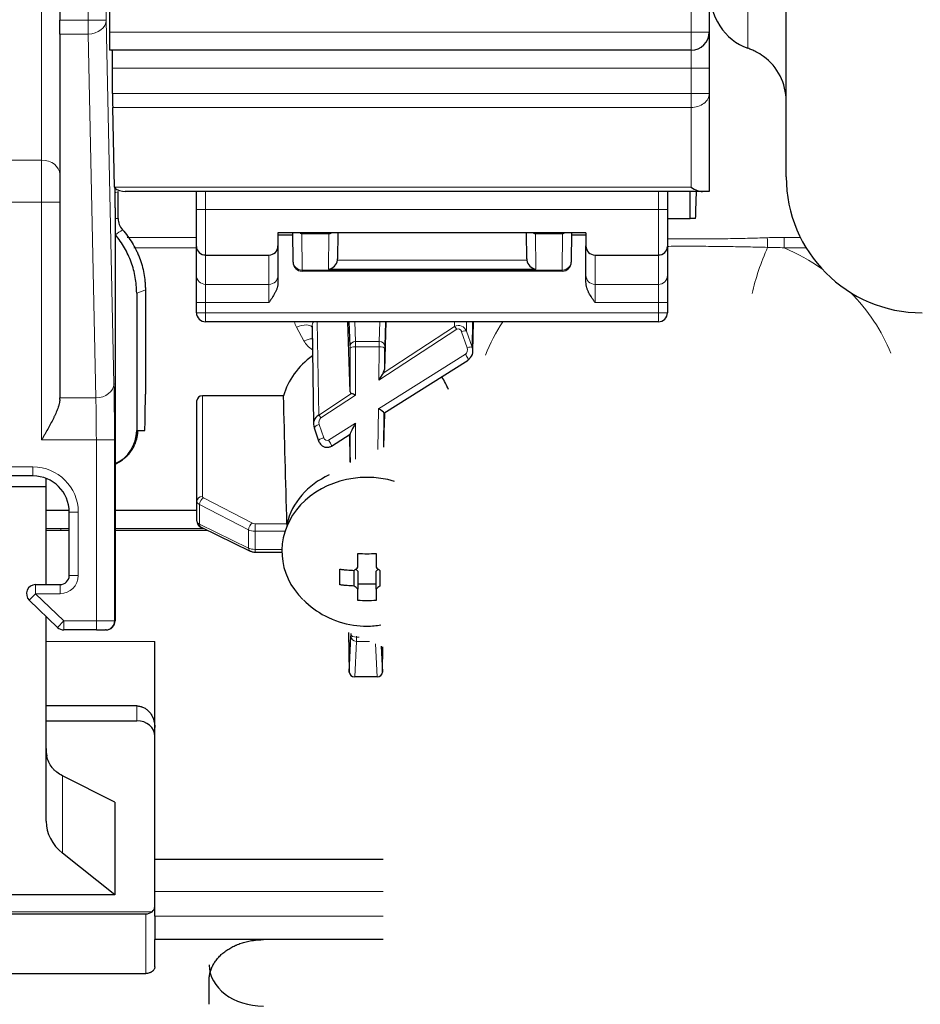
# Model space of a CAD drawing. Units: millimetres. Extents: x 0 to 4075, y 0 to 2906.
# Drawn here: x 715 to 765, y 2194 to 2249 of the extents above; entities that cross this region are included whole.
import ezdxf

# ---------------------------------------------------------------- set-up
doc = ezdxf.new("R2010")
doc.units = ezdxf.units.MM
doc.layers.add('1', color=7, linetype='Continuous', true_color=0xffffff)

msp = doc.modelspace()

# ---------------------------------------------------------------- linework, layer by layer
at = {"layer": '1', "color": 3, "linetype": 'Continuous', "lineweight": 13}
for p, q in [((718.902, 2248.565), (718.902, 2261.372)), ((719.902, 2261.303), (719.902, 2248.565)), ((752.183, 2247.902), (752.183, 2259.67)), ((755.308, 2247.006), (755.308, 2252.231)), ((716.335, 2240.824), (716.335, 2249.163)), ((717.335, 2248.565), (718.902, 2248.565)), ((718.902, 2247.792), (718.902, 2248.565)), ((719.902, 2248.565), (718.902, 2248.565)), ((719.902, 2248.565), (720.33, 2228.48)), ((718.902, 2247.792), (717.335, 2247.792)), ((719.331, 2227.706), (718.902, 2247.792)), ((720.077, 2247.902), (752.183, 2247.902)), ((752.183, 2247.902), (752.183, 2246.902)), ((753.183, 2247.902), (752.183, 2247.902)), ((752.183, 2246.902), (752.183, 2245.902)), ((752.183, 2245.902), (720.252, 2245.902)), ((752.183, 2244.508), (752.183, 2245.902)), ((752.183, 2245.902), (753.183, 2245.902)), ((720.252, 2244.508), (752.183, 2244.508)), ((752.183, 2244.508), (752.183, 2243.735)), ((752.183, 2244.508), (753.183, 2244.508)), ((752.183, 2243.735), (720.258, 2243.735)), ((752.183, 2239.329), (752.183, 2243.735)), ((706.683, 2240.824), (716.335, 2240.824)), ((716.335, 2238.507), (716.335, 2240.824)), ((720.352, 2239.329), (752.183, 2239.329)), ((720.563, 2239.106), (720.398, 2239.024)), ((725.383, 2239.102), (725.383, 2238.102)), ((750.383, 2239.102), (750.383, 2238.102)), ((716.335, 2238.507), (706.683, 2238.507)), ((716.335, 2225.385), (716.335, 2238.507)), ((716.335, 2238.507), (717.335, 2238.507)), ((725.383, 2238.102), (724.883, 2238.102)), ((725.383, 2238.102), (725.383, 2235.591)), ((750.383, 2238.102), (725.383, 2238.102)), ((750.383, 2235.591), (750.383, 2238.102)), ((750.383, 2238.102), (750.883, 2238.102)), ((720.391, 2237.602), (720.563, 2237.602)), ((730.698, 2236.761), (730.715, 2234.758)), ((732.192, 2236.761), (730.698, 2236.761)), ((732.175, 2234.814), (732.192, 2236.761)), ((745.092, 2236.761), (743.598, 2236.761)), ((743.598, 2236.761), (743.615, 2234.814)), ((745.074, 2234.758), (745.092, 2236.761)), ((721.064, 2236.564), (724.883, 2236.564)), ((757.326, 2235.984), (757.326, 2236.564)), ((757.326, 2236.564), (758.217, 2236.564)), ((724.883, 2235.984), (721.429, 2235.984)), ((725.383, 2235.591), (725.383, 2233.97)), ((728.883, 2233.97), (728.883, 2235.591)), ((746.883, 2235.591), (746.883, 2233.97)), ((750.383, 2233.97), (750.383, 2235.591)), ((758.538, 2235.984), (757.326, 2235.984)), ((732.667, 2235.303), (743.122, 2235.303)), ((730.715, 2234.758), (730.716, 2234.702)), ((730.715, 2234.758), (745.074, 2234.758)), ((743.615, 2234.814), (732.175, 2234.814)), ((745.074, 2234.702), (745.074, 2234.758)), ((725.383, 2233.97), (725.383, 2232.973)), ((725.383, 2233.97), (728.883, 2233.97)), ((728.883, 2232.973), (728.883, 2233.97)), ((746.883, 2233.97), (746.883, 2232.973)), ((746.883, 2233.97), (750.383, 2233.97)), ((750.383, 2232.973), (750.383, 2233.97)), ((725.383, 2232.973), (724.883, 2232.973)), ((725.383, 2232.973), (725.383, 2232.402)), ((728.883, 2232.973), (725.383, 2232.973)), ((750.383, 2232.973), (746.883, 2232.973)), ((750.383, 2232.402), (750.383, 2232.973)), ((750.383, 2232.973), (750.883, 2232.973)), ((725.383, 2232.402), (724.883, 2232.402)), ((725.383, 2231.902), (725.383, 2232.402)), ((725.383, 2232.402), (750.383, 2232.402)), ((750.883, 2232.402), (750.383, 2232.402)), ((750.383, 2232.402), (750.383, 2231.902)), ((731.554, 2231.902), (731.629, 2226.755)), ((733.628, 2231.902), (733.666, 2230.824)), ((734.973, 2230.824), (735.011, 2231.902)), ((739.127, 2231.645), (739.123, 2231.902)), ((739.785, 2231.902), (739.793, 2231.389)), ((740.096, 2230.504), (740.117, 2231.902)), ((730.815, 2230.851), (730.406, 2231.608)), ((739.254, 2231.49), (734.947, 2228.681)), ((735.18, 2229.071), (739.127, 2231.645)), ((739.824, 2230.472), (739.521, 2231.357)), ((739.793, 2231.389), (740.096, 2230.504)), ((733.666, 2230.824), (734.973, 2230.824)), ((733.367, 2228.029), (733.367, 2230.445)), ((734.971, 2230.521), (733.667, 2230.521)), ((733.667, 2230.521), (733.667, 2227.846)), ((734.927, 2227.102), (739.726, 2230.114)), ((734.947, 2228.681), (734.971, 2230.521)), ((731.629, 2226.755), (733.44, 2227.936)), ((717.335, 2227.706), (719.331, 2227.706)), ((725.208, 2227.813), (725.208, 2222.251)), ((733.667, 2227.846), (731.756, 2226.6)), ((734.898, 2224.861), (734.927, 2227.102)), ((732.175, 2225.376), (733.667, 2226.312)), ((733.667, 2226.312), (733.667, 2224.312)), ((721.583, 2225.902), (721.661, 2225.902)), ((731.662, 2226.231), (731.91, 2225.505)), ((719.356, 2225.385), (716.335, 2225.385)), ((719.356, 2215.392), (719.356, 2225.385)), ((720.356, 2225.385), (719.356, 2225.385)), ((720.356, 2225.385), (720.356, 2215.392)), ((712.258, 2223.892), (715.858, 2223.892)), ((715.858, 2223.892), (715.858, 2223.392)), ((725.267, 2222.178), (727.974, 2220.783)), ((717.858, 2221.392), (718.358, 2221.392)), ((718.358, 2217.892), (718.358, 2221.392)), ((725.055, 2221.815), (725.055, 2220.721)), ((727.762, 2220.42), (725.055, 2221.815)), ((717.405, 2220.375), (716.583, 2220.375)), ((717.405, 2220.48), (717.405, 2220.375)), ((717.859, 2220.375), (717.405, 2220.375)), ((725.512, 2220.375), (720.391, 2220.375)), ((725.055, 2220.721), (727.762, 2219.409)), ((727.762, 2219.409), (727.762, 2220.42)), ((728.115, 2220.753), (729.878, 2220.753)), ((728.115, 2220.346), (728.115, 2220.753)), ((729.772, 2220.346), (728.115, 2220.346)), ((728.115, 2220.346), (728.115, 2219.336)), ((728.115, 2219.186), (728.115, 2219.336)), ((728.115, 2219.336), (729.597, 2219.336)), ((718.358, 2217.892), (717.858, 2217.892)), ((716, 2217.392), (716, 2216.892)), ((717.358, 2217.392), (717.358, 2216.892)), ((715.653, 2216.532), (716, 2216.892)), ((717.358, 2216.892), (716, 2216.892)), ((716, 2216.892), (717.56, 2215.392)), ((717.213, 2215.032), (717.56, 2215.392)), ((717.56, 2214.892), (717.56, 2215.392)), ((717.56, 2215.392), (719.356, 2215.392)), ((719.356, 2214.892), (719.356, 2215.392)), ((720.356, 2215.392), (719.356, 2215.392)), ((720.356, 2215.392), (720.391, 2215.392)), ((733.713, 2214.551), (733.713, 2214.489)), ((733.713, 2214.489), (733.866, 2214.489)), ((716.583, 2214.242), (722.583, 2214.242)), ((733.712, 2214.256), (733.618, 2212.296)), ((734.441, 2214.256), (733.712, 2214.256)), ((734.851, 2212.296), (734.764, 2214.125)), ((721.583, 2209.877), (721.583, 2210.694)), ((717.49, 2206.836), (717.49, 2202.563)), ((722.583, 2200.455), (735.196, 2200.455)), ((709.584, 2199.321), (722.423, 2199.321)), ((722.083, 2195.919), (722.083, 2199.215)), ((735.196, 2199.089), (722.583, 2199.089))]:
    msp.add_line(p, q, dxfattribs=at)
at = {"layer": '1', "color": 3, "linetype": 'Continuous', "lineweight": 25}
for p, q in [((720.077, 2259.67), (720.077, 2247.902)), ((753.183, 2256.523), (753.183, 2247.902)), ((717.335, 2251.092), (717.335, 2248.565)), ((757.433, 2239.902), (757.433, 2249.386)), ((717.335, 2247.792), (717.335, 2248.565)), ((717.335, 2247.792), (717.335, 2227.706)), ((753.183, 2247.902), (753.183, 2245.902)), ((752.183, 2246.902), (720.095, 2246.902)), ((720.252, 2244.508), (720.252, 2245.902)), ((753.183, 2245.902), (753.183, 2244.508)), ((753.183, 2244.508), (753.183, 2239.102)), ((720.352, 2239.329), (720.258, 2243.735)), ((720.563, 2237.602), (720.563, 2239.106)), ((752.818, 2239.102), (720.954, 2239.102)), ((724.883, 2238.102), (724.883, 2239.102)), ((750.883, 2239.102), (750.883, 2238.102)), ((752.136, 2237.602), (752.131, 2239.102)), ((752.454, 2238.027), (752.482, 2239.102)), ((753.183, 2239.102), (752.818, 2239.102)), ((720.391, 2238.197), (720.391, 2215.392)), ((724.883, 2236.056), (724.883, 2238.102)), ((750.883, 2238.102), (750.883, 2236.056)), ((750.883, 2237.602), (752.136, 2237.602)), ((752.429, 2237.602), (752.136, 2237.602)), ((720.411, 2236.701), (720.391, 2236.725)), ((729.383, 2236.807), (729.383, 2236.092)), ((746.383, 2236.807), (729.383, 2236.807)), ((730.203, 2236.686), (729.383, 2236.686)), ((730.215, 2235.247), (730.202, 2236.807)), ((730.605, 2236.791), (730.698, 2236.761)), ((732.688, 2236.807), (732.675, 2235.387)), ((743.114, 2235.387), (743.102, 2236.807)), ((745.092, 2236.761), (745.184, 2236.791)), ((745.588, 2236.807), (745.574, 2235.247)), ((746.383, 2236.686), (745.586, 2236.686)), ((746.383, 2236.807), (746.383, 2236.092)), ((724.883, 2234.469), (724.883, 2236.056)), ((729.383, 2236.092), (729.383, 2234.469)), ((746.383, 2234.469), (746.383, 2236.092)), ((750.883, 2236.056), (750.883, 2234.469)), ((725.383, 2235.591), (728.883, 2235.591)), ((746.883, 2235.591), (750.383, 2235.591)), ((730.216, 2235.198), (730.215, 2235.247)), ((745.574, 2235.247), (745.574, 2235.198)), ((724.883, 2232.973), (724.883, 2234.469)), ((729.383, 2234.469), (729.383, 2234.091)), ((745.074, 2234.702), (730.716, 2234.702)), ((746.383, 2234.091), (746.383, 2234.469)), ((750.883, 2234.469), (750.883, 2232.973)), ((721.583, 2233.485), (721.583, 2225.902)), ((722.063, 2233.664), (722.063, 2227.902)), ((724.883, 2232.402), (724.883, 2232.973)), ((750.883, 2232.973), (750.883, 2232.402)), ((750.383, 2231.902), (725.383, 2231.902)), ((733.367, 2228.029), (733.236, 2231.902)), ((733.366, 2230.567), (733.319, 2231.902)), ((735.344, 2231.902), (735.256, 2229.264)), ((735.32, 2231.902), (735.273, 2230.562)), ((740.143, 2230.272), (740.167, 2231.902)), ((731.264, 2231.657), (731.342, 2226.263)), ((735.271, 2230.441), (735.256, 2229.264)), ((735.226, 2226.858), (739.886, 2229.782)), ((717.335, 2227.621), (717.335, 2227.706)), ((724.908, 2221.994), (724.908, 2227.553)), ((729.686, 2227.813), (725.208, 2227.813)), ((735.225, 2226.867), (735.201, 2224.984)), ((721.661, 2225.902), (722.028, 2225.902)), ((731.378, 2226.056), (731.626, 2225.33)), ((733.367, 2225.702), (733.365, 2225.691)), ((733.367, 2224.176), (733.367, 2225.702)), ((732.335, 2225.044), (733.365, 2225.691)), ((715.858, 2223.392), (712.258, 2223.392)), ((716.583, 2222.814), (716.583, 2223.256)), ((710.852, 2222.814), (716.583, 2222.814)), ((716.583, 2217.392), (716.583, 2222.814)), ((724.908, 2220.896), (724.908, 2221.994)), ((717.857, 2221.479), (716.583, 2221.479)), ((717.858, 2217.892), (717.858, 2221.392)), ((724.909, 2221.479), (720.392, 2221.479)), ((717.859, 2220.48), (716.583, 2220.48)), ((725.297, 2220.48), (720.392, 2220.48)), ((725.136, 2220.557), (727.843, 2219.245)), ((728.115, 2219.186), (729.596, 2219.186)), ((733.596, 2217.312), (733.596, 2218.178)), ((733.671, 2218.243), (733.796, 2218.135)), ((733.796, 2218.135), (733.796, 2217.138)), ((734.796, 2218.135), (734.92, 2218.243)), ((734.796, 2217.138), (734.796, 2218.135)), ((734.996, 2218.178), (734.996, 2217.312)), ((716, 2217.392), (717.358, 2217.392)), ((733.796, 2217.442), (734.796, 2217.442)), ((717.213, 2215.032), (715.653, 2216.532)), ((716.583, 2204.323), (716.583, 2215.638)), ((719.356, 2214.892), (717.56, 2214.892)), ((719.356, 2214.892), (719.856, 2214.892)), ((719.891, 2214.892), (719.856, 2214.892)), ((733.278, 2214.75), (733.317, 2212.561)), ((733.317, 2212.561), (733.412, 2214.543)), ((733.413, 2214.636), (733.413, 2214.684)), ((722.583, 2202.21), (722.583, 2214.242)), ((735.084, 2213.995), (735.152, 2212.561)), ((735.152, 2212.561), (735.177, 2213.957)), ((734.851, 2212.296), (733.618, 2212.296)), ((721.583, 2210.694), (716.583, 2210.694)), ((716.583, 2209.877), (721.583, 2209.877)), ((720.383, 2205.386), (717.495, 2206.834)), ((720.383, 2205.386), (720.383, 2200.258)), ((720.383, 2200.258), (717.49, 2202.563)), ((722.583, 2200.455), (722.583, 2202.21)), ((735.196, 2202.21), (722.583, 2202.21)), ((720.383, 2200.258), (710.493, 2200.258)), ((722.583, 2199.089), (722.583, 2200.455)), ((712.783, 2199.215), (722.083, 2199.215)), ((722.583, 2199.089), (722.583, 2197.79)), ((722.583, 2196.293), (722.583, 2197.79)), ((735.196, 2197.79), (728.583, 2197.79)), ((725.583, 2194.219), (725.583, 2195.559))]:
    msp.add_line(p, q, dxfattribs=at)
for centre, radius, start, end in [((752.183, 2247.902), 1, 270, 0), ((764.933, 2239.902), 7.5, 180, 270), ((721.483, 2237.602), 0.92, 180, 221.7043), ((730.716, 2235.202), 0.5, 180.5, 270), ((745.074, 2235.202), 0.5, 270, 359.5), ((725.383, 2232.402), 0.5, 180, 270), ((750.383, 2232.402), 0.5, 270, 0), ((715.858, 2221.392), 2, 0, 90), ((717.358, 2217.892), 0.5, 270, 0), ((716, 2216.892), 0.5, 90, 226.1233), ((717.56, 2215.392), 0.5, 226.1233, 270)]:
    msp.add_arc(centre, radius, start, end, dxfattribs=at)
at = {"layer": '1', "color": 3, "linetype": 'Continuous', "lineweight": 13}
for centre, radius, start, end in [((715.858, 2221.392), 2.5, 0, 90), ((717.358, 2217.892), 1, 270, 0)]:
    msp.add_arc(centre, radius, start, end, dxfattribs=at)
at = {"layer": '1', "color": 3, "linetype": 'Continuous', "lineweight": 25}
for centre, major_axis, ratio, start_param, end_param in [((756.183, 2250.278), (0, 3.421), 0.876976, 1.570796, 2.845624), ((720.095, 2247.902), (0, 1), 0.017455, 1.570796, 3.141593), ((720.234, 2245.902), (0, 1), 0.017455, 4.712389, 6.283185), ((754.433, 2244.094), (0, -3.026), 0.991445, 1.570796, 2.518766), ((720.269, 2244.508), (0, 1), 0.017455, 1.570796, 2.453448), ((720.363, 2240.102), (0, 1), 0.017455, 2.453439, 2.508513), ((720.954, 2240.102), (-1.018, 0), 0.982697, 0.937727, 1.570796), ((752.183, 2240.102), (-0.904, 0.904), 0.472401, 2.012122, 2.700267), ((752.42, 2240.602), (-0.009, 3), 0.017455, 3.14154, 3.680654), ((725.383, 2236.056), (-0.5, 0), 0.929257, 0, 1.570796), ((728.883, 2236.092), (0, 0.501), 0.997314, 3.141593, 4.712389), ((746.883, 2236.092), (0, -0.501), 0.997314, 4.712389, 6.283185), ((750.383, 2236.056), (-0.5, 0), 0.929257, 1.570796, 3.141593), ((732.175, 2235.307), (0.384, 0.381), 0.844982, 4.015114, 5.409541), ((732.175, 2235.392), (0.004, 0.508), 0.984524, 4.54421, 4.711975), ((743.614, 2235.392), (-0.004, 0.508), 0.984524, 1.57121, 1.738975), ((743.615, 2235.307), (-0.384, 0.381), 0.844982, 0.873644, 2.268071), ((739.643, 2230.28), (0.004, 0.531), 0.941375, 3.583922, 5.154718), ((734.296, 2226.841), (4.744, 0), 0.866025, 2.257492, 2.9028), ((734.947, 2228.604), (0.305, 0.555), 0.059412, 0.603437, 1.463188), ((734.953, 2229.069), (0.277, 0.273), 0.446756, 5.143797, 5.842502), ((734.296, 2226.841), (4.744, 0), 0.866025, 0.327437, 0.515129), ((722.028, 2227.902), (0, 2), 0.017455, 3.141593, 4.712389), ((733.667, 2228.23), (0.274, 0.27), 0.45362, 2.746017, 3.432379), ((733.667, 2227.769), (-0.298, 0.162), 0.202511, 4.821651, 5.681401), ((725.208, 2227.553), (-0.3, 0), 0.866157, 4.712389, 6.283185), ((734.927, 2227.025), (-0.296, 0.166), 0.200626, 3.266099, 4.824555), ((731.842, 2226.271), (-0.004, 0.535), 0.934514, 0.433616, 2.004412), ((733.667, 2226.234), (0.298, 0.539), 0.06137, 1.460284, 3.006397), ((719.583, 2225.902), (2, 0), 0.999848, 5.128625, 6.283185), ((734.296, 2219.241), (4.7, 0), 0.866025, 1.239947, 3.858759), ((734.296, 2219.989), (-4.505, 0), 0.866025, 5.193406, 6.085919), ((719.891, 2215.392), (-0.5, 0), 0.999848, 1.570796, 3.141593), ((733.617, 2212.564), (-0.3, 0.005), 0.891588, 0.0296, 1.588056), ((734.852, 2212.564), (0.3, 0.005), 0.891588, 4.69513, 6.253585), ((721.583, 2209.02), (-1, 0), 0.857167, 3.141593, 4.712389), ((719.583, 2208.336), (-3, 0), 0.818577, 0, 0.162437), ((719.583, 2204.323), (-3, 0), 0.818577, 0, 0.798731), ((722.083, 2199.614), (-0.5, 0), 0.797315, 1.570796, 3.141593), ((728.583, 2196.394), (-3, 0), 0.758192, 0, 1.570796)]:
    msp.add_ellipse(centre, major_axis=major_axis, ratio=ratio, start_param=start_param, end_param=end_param, dxfattribs=at)
at = {"layer": '1', "color": 3, "linetype": 'Continuous', "lineweight": 13}
for centre, major_axis, ratio, start_param, end_param in [((718.902, 2248.565), (1, 0.021), 0.773695, 4.695895, 6.255635), ((752.183, 2244.508), (-1, 0), 0.772425, 1.570796, 3.141593), ((716.335, 2240.052), (-1, 0), 0.772425, 3.141593, 4.712389), ((756.389, 2236.216), (0.018, -0.5), 0.031221, 1.344332, 2.289793), ((756.539, 2234.794), (-1.007, -2.826), 0.190332, 4.335259, 5.267558), ((752.046, 2226.841), (-11.804, 0), 0.866025, 4.039538, 4.248621), ((730.715, 2235.251), (0.5, 0.004), 0.98598, 3.141593, 4.703785), ((745.074, 2235.251), (0.5, -0.004), 0.98598, 4.720993, 6.283185), ((725.383, 2234.469), (0.5, 0), 0.997314, 3.141593, 4.712389), ((728.883, 2234.469), (0.5, 0), 0.997314, 4.712389, 6.283185), ((746.883, 2234.469), (0.5, 0), 0.997314, 3.141593, 4.712389), ((750.383, 2234.469), (-0.5, 0), 0.997314, 1.570796, 3.141593), ((752.046, 2226.841), (-11.804, 0), 0.866025, 3.473138, 3.8558), ((731.764, 2232.159), (-1.5, 0.001), 0.86611, 0.199538, 0.438323), ((730.406, 2231.108), (-0.88, -0.476), 0.452819, 3.213808, 4.472286), ((731.764, 2231.659), (-0.5, 0.018), 0.882, 5.740183, 6.327317), ((739.341, 2231.161), (-0.004, 0.535), 0.934514, 5.146005, 6.716801), ((752.046, 2226.841), (-11.804, 0), 0.866025, 5.765285, 5.962868), ((739.254, 2231.413), (0.164, -0.251), 0.144831, 1.789319, 2.64907), ((739.341, 2231.239), (-0.003, 0.278), 0.720363, 5.142004, 6.7128), ((739.521, 2231.279), (-0.284, -0.097), 0.245702, 3.362106, 4.628368), ((730.815, 2230.351), (-0.88, -0.476), 0.452819, 3.940547, 4.472286), ((732.174, 2231.402), (-1.5, 0.001), 0.86611, 0.438323, 0.935576), ((733.666, 2230.565), (-0.3, -0.01), 0.865893, 4.682165, 6.235508), ((733.662, 2230.391), (0.001, 0.5), 0.009539, 4.974213, 5.759611), ((734.973, 2230.391), (0.002, 0.5), 0.006047, 0.52362, 1.309018), ((734.973, 2230.565), (-0.3, 0.01), 0.865894, 3.171812, 4.742608), ((733.362, 2230.393), (0.001, 0.2), 0.023847, 4.974341, 5.759739), ((733.667, 2230.443), (-0.3, 0), 0.258819, 4.712389, 6.258501), ((734.971, 2230.443), (-0.3, 0.004), 0.258799, 3.157241, 4.715696), ((735.273, 2230.389), (0.002, 0.2), 0.015115, 0.523731, 1.309129), ((739.643, 2230.358), (0.003, 0.269), 0.743503, 3.588312, 5.159108), ((739.726, 2230.036), (-0.159, 0.254), 0.141002, 3.141628, 4.933413), ((739.824, 2230.394), (-0.284, -0.097), 0.245702, 3.362106, 4.628368), ((719.331, 2228.48), (1, 0.021), 0.773695, 4.695895, 6.255635), ((720.286, 2225.385), (0, 4), 0.017455, 4.712389, 5.597154), ((719.286, 2225.385), (0, 3), 0.023273, 4.712389, 5.597154), ((731.842, 2226.349), (-0.003, 0.278), 0.720363, 0.429615, 2.000411), ((731.756, 2226.522), (-0.164, 0.251), 0.144831, 4.930912, 5.790663), ((731.662, 2226.153), (-0.284, -0.097), 0.245702, 4.628368, 6.283171), ((731.91, 2225.428), (-0.284, -0.097), 0.245702, 4.628368, 6.283494), ((732.092, 2225.619), (0.003, 0.269), 0.743503, 2.017516, 3.588312), ((732.175, 2225.298), (0.159, -0.254), 0.141002, 6.282588, 8.075006), ((725.208, 2221.994), (-0.3, 0), 0.857167, 4.712389, 6.283185), ((725.408, 2221.994), (-0.5, 0), 0.506047, 0, 0.785398), ((725.267, 2221.921), (-0.137, -0.267), 0.606155, 3.845976, 5.404432), ((725.408, 2222.251), (-0.2, 0), 0.515117, 0, 0.785398), ((725.408, 2220.896), (-0.5, 0), 0.493953, 0, 0.785398), ((725.267, 2220.827), (-0.131, -0.27), 0.618497, 5.389621, 6.283175), ((727.974, 2220.526), (-0.137, -0.267), 0.606155, 3.845976, 5.404432), ((728.115, 2220.599), (-0.5, 0), 0.506047, 0.785398, 1.570796), ((728.115, 2220.856), (-0.2, 0), 0.515117, 0.785398, 1.570796), ((727.974, 2219.515), (-0.131, -0.27), 0.618497, 5.389621, 6.283127), ((728.115, 2219.583), (-0.5, 0), 0.493953, 0.785398, 1.570796), ((719.856, 2215.392), (0, 0.5), 0.999848, 3.141593, 4.712389), ((733.409, 2214.736), (-0.002, 0.2), 0.015115, 3.40326, 4.188658), ((733.712, 2214.546), (0.3, -0.014), 0.965852, 3.199961, 4.758416), ((733.713, 2214.639), (0.3, 0), 0.5, 3.159046, 4.712389), ((733.709, 2214.739), (-0.002, 0.5), 0.006047, 3.403371, 4.188769)]:
    msp.add_ellipse(centre, major_axis=major_axis, ratio=ratio, start_param=start_param, end_param=end_param, dxfattribs=at)
at = {"layer": '1', "color": 3, "linetype": 'Continuous', "lineweight": 25}
for points, knots in [([(756.183, 2246.552), (756.047, 2246.651), (755.905, 2246.737), (755.686, 2246.85), (755.611, 2246.885), (755.498, 2246.934), (755.46, 2246.949), (755.384, 2246.979), (755.346, 2246.993), (755.308, 2247.006)], [0, 0, 0, 0, 0.5, 0.5, 0.75, 0.75, 0.875, 0.875, 1, 1, 1, 1]), ([(720.391, 2238.197), (720.391, 2238.265), (720.391, 2238.333), (720.392, 2238.433), (720.392, 2238.466), (720.392, 2238.515), (720.392, 2238.531), (720.392, 2238.563), (720.392, 2238.58), (720.393, 2238.66), (720.393, 2238.721), (720.394, 2238.808), (720.395, 2238.836), (720.395, 2238.891), (720.396, 2238.919), (720.397, 2238.996), (720.398, 2239.043), (720.399, 2239.106), (720.4, 2239.126), (720.4, 2239.154), (720.401, 2239.164), (720.401, 2239.181), (720.401, 2239.189), (720.403, 2239.228), (720.404, 2239.253), (720.405, 2239.274), (720.406, 2239.278), (720.406, 2239.284), (720.407, 2239.292), (720.408, 2239.296), (720.409, 2239.296)], [0, 0, 0, 0, 0.125, 0.125, 0.1875, 0.1875, 0.21875, 0.21875, 0.25, 0.25, 0.375, 0.375, 0.4375, 0.4375, 0.5, 0.5, 0.625, 0.625, 0.6875, 0.6875, 0.71875, 0.71875, 0.75, 0.75, 0.875, 0.875, 0.90625, 0.90625, 0.9375, 1, 1, 1, 1]), ([(721.583, 2233.485), (721.583, 2233.632), (721.576, 2233.778), (721.551, 2234.068), (721.513, 2234.355), (721.45, 2234.638), (721.375, 2234.919), (721.331, 2235.058), (721.23, 2235.335), (721.174, 2235.47), (721.051, 2235.733), (720.917, 2235.99), (720.761, 2236.235), (720.595, 2236.473), (720.506, 2236.589), (720.411, 2236.701)], [0, 0, 0, 0, 0.125, 0.125, 0.25, 0.375, 0.375, 0.5, 0.5, 0.625, 0.625, 0.75, 0.875, 0.875, 1, 1, 1, 1]), ([(720.796, 2236.99), (720.898, 2236.876), (720.993, 2236.758), (721.173, 2236.514), (721.342, 2236.264), (721.487, 2235.999), (721.587, 2235.794), (721.619, 2235.725), (721.664, 2235.62), (721.679, 2235.585), (721.708, 2235.514), (721.722, 2235.479), (721.79, 2235.301), (721.884, 2235.014), (721.986, 2234.573), (722.028, 2234.273), (722.045, 2234.084), (722.048, 2234.046), (722.054, 2233.97), (722.056, 2233.931), (722.061, 2233.817), (722.063, 2233.74), (722.063, 2233.664)], [0, 0, 0, 0, 0.125, 0.125, 0.25, 0.375, 0.375, 0.4375, 0.4375, 0.46875, 0.46875, 0.5, 0.5, 0.625, 0.75, 0.875, 0.875, 0.90625, 0.90625, 0.9375, 0.9375, 1, 1, 1, 1]), ([(732.192, 2236.761), (732.199, 2236.763), (732.206, 2236.764), (732.22, 2236.768), (732.241, 2236.775), (732.262, 2236.782), (732.288, 2236.793), (732.299, 2236.798), (732.31, 2236.803)], [0, 0, 0, 0, 0.177936, 0.177936, 0.355872, 0.711744, 0.711744, 1, 1, 1, 1]), ([(743.479, 2236.803), (743.49, 2236.798), (743.501, 2236.793), (743.527, 2236.782), (743.548, 2236.775), (743.569, 2236.768), (743.583, 2236.764), (743.591, 2236.763), (743.598, 2236.761)], [0, 0, 0, 0, 0.288256, 0.288256, 0.644128, 0.822064, 0.822064, 1, 1, 1, 1]), ([(729.383, 2234.091), (729.383, 2234.038), (729.378, 2233.986), (729.362, 2233.884), (729.35, 2233.833), (729.328, 2233.758), (729.32, 2233.733), (729.302, 2233.684), (729.293, 2233.659), (729.263, 2233.588), (729.241, 2233.541), (729.17, 2233.403), (729.116, 2233.315), (729.031, 2233.185), (729.002, 2233.142), (728.943, 2233.057), (728.913, 2233.015), (728.883, 2232.973)], [0, 0, 0, 0, 0.125, 0.125, 0.25, 0.25, 0.3125, 0.3125, 0.375, 0.375, 0.5, 0.5, 0.75, 0.75, 0.875, 0.875, 1, 1, 1, 1]), ([(746.883, 2232.973), (746.853, 2233.015), (746.823, 2233.057), (746.764, 2233.142), (746.735, 2233.185), (746.649, 2233.315), (746.596, 2233.403), (746.525, 2233.541), (746.503, 2233.588), (746.473, 2233.659), (746.464, 2233.684), (746.446, 2233.733), (746.438, 2233.758), (746.416, 2233.833), (746.404, 2233.884), (746.387, 2233.986), (746.383, 2234.038), (746.383, 2234.091)], [0, 0, 0, 0, 0.125, 0.125, 0.25, 0.25, 0.5, 0.5, 0.625, 0.625, 0.6875, 0.6875, 0.75, 0.75, 0.875, 0.875, 1, 1, 1, 1]), ([(717.335, 2227.621), (717.335, 2227.582), (717.332, 2227.543), (717.322, 2227.462), (717.314, 2227.421), (717.3, 2227.357), (717.295, 2227.336), (717.284, 2227.293), (717.278, 2227.271), (717.258, 2227.205), (717.243, 2227.16), (717.195, 2227.026), (717.158, 2226.934), (717.097, 2226.795), (717.075, 2226.748), (717.042, 2226.677), (717.03, 2226.653), (717.007, 2226.606), (716.995, 2226.582), (716.935, 2226.461), (716.885, 2226.365), (716.781, 2226.172), (716.728, 2226.075), (716.619, 2225.88), (716.563, 2225.781), (716.478, 2225.633), (716.449, 2225.584), (716.406, 2225.509), (716.392, 2225.484), (716.363, 2225.434), (716.349, 2225.41), (716.335, 2225.385)], [0, 0, 0, 0, 0.0625, 0.0625, 0.125, 0.125, 0.15625, 0.15625, 0.1875, 0.1875, 0.25, 0.25, 0.375, 0.375, 0.4375, 0.4375, 0.46875, 0.46875, 0.5, 0.5, 0.625, 0.625, 0.75, 0.75, 0.875, 0.875, 0.9375, 0.9375, 0.96875, 0.96875, 1, 1, 1, 1]), ([(720.398, 2224.057), (720.4, 2224.058), (720.403, 2224.059), (720.487, 2224.094), (720.566, 2224.134), (720.718, 2224.223), (720.791, 2224.273), (720.879, 2224.342), (720.896, 2224.355), (720.93, 2224.384), (720.979, 2224.427), (721.027, 2224.472), (721.117, 2224.564), (721.173, 2224.628), (721.237, 2224.711), (721.249, 2224.728), (721.274, 2224.762), (721.285, 2224.779), (721.32, 2224.831), (721.342, 2224.865), (721.402, 2224.968), (721.437, 2225.036), (721.482, 2225.137), (721.496, 2225.17), (721.515, 2225.219), (721.521, 2225.235), (721.532, 2225.267), (721.538, 2225.283), (721.564, 2225.36), (721.58, 2225.419), (721.6, 2225.5), (721.606, 2225.527), (721.613, 2225.564), (721.616, 2225.577), (721.62, 2225.601), (721.622, 2225.612), (721.632, 2225.669), (721.637, 2225.709), (721.644, 2225.761), (721.645, 2225.777), (721.648, 2225.806), (721.65, 2225.819), (721.653, 2225.855), (721.655, 2225.872), (721.658, 2225.896), (721.66, 2225.902), (721.661, 2225.902)], [0, 0, 0, 0, 0.002264, 0.002264, 0.079013, 0.079013, 0.155762, 0.155762, 0.174949, 0.174949, 0.194136, 0.232511, 0.232511, 0.30926, 0.30926, 0.328447, 0.328447, 0.347634, 0.347634, 0.386009, 0.386009, 0.462758, 0.462758, 0.501132, 0.501132, 0.520319, 0.520319, 0.539507, 0.539507, 0.616255, 0.616255, 0.65463, 0.65463, 0.673817, 0.673817, 0.693004, 0.693004, 0.769753, 0.769753, 0.808128, 0.808128, 0.846502, 0.846502, 0.923251, 0.923251, 1, 1, 1, 1]), ([(731.626, 2225.33), (731.649, 2225.264), (731.708, 2225.155), (731.847, 2225.031), (732.011, 2224.968), (732.185, 2224.972), (732.287, 2225.014), (732.335, 2225.044)], [0, 0, 0, 0, 0.22908, 0.430259, 0.616905, 0.818162, 1, 1, 1, 1]), ([(724.908, 2220.896), (724.909, 2220.848), (724.925, 2220.766), (724.991, 2220.66), (725.066, 2220.595), (725.117, 2220.566), (725.136, 2220.557)], [0, 0, 0, 0, 0.312583, 0.584027, 0.853103, 1, 1, 1, 1]), ([(729.919, 2220.63), (729.913, 2220.641), (729.908, 2220.652), (729.9, 2220.671), (729.896, 2220.68), (729.89, 2220.697), (729.887, 2220.705), (729.881, 2220.728), (729.878, 2220.741), (729.878, 2220.753)], [0, 0, 0, 0, 0.227986, 0.227986, 0.420989, 0.420989, 0.613993, 0.613993, 1, 1, 1, 1]), ([(727.843, 2219.245), (727.865, 2219.234), (727.943, 2219.203), (728.039, 2219.187), (728.108, 2219.186), (728.115, 2219.186)], [0, 0, 0, 0, 0.27018, 0.921326, 1, 1, 1, 1]), ([(733.796, 2218.351), (733.796, 2218.473), (733.796, 2218.597), (733.796, 2218.74), (733.796, 2218.756), (733.796, 2218.788), (733.796, 2218.804), (733.796, 2218.852), (733.796, 2218.948), (733.796, 2219.045), (733.796, 2219.11)], [0, 0, 0, 0, 0.5, 0.5, 0.5625, 0.5625, 0.625, 0.625, 0.75, 1, 1, 1, 1]), ([(733.796, 2219.11), (733.961, 2219.103), (734.128, 2219.099), (734.463, 2219.099), (734.63, 2219.103), (734.796, 2219.11)], [0, 0, 0, 0, 0.5, 0.5, 1, 1, 1, 1]), ([(734.796, 2219.11), (734.796, 2219.045), (734.796, 2218.947), (734.796, 2218.842), (734.796, 2218.802), (734.796, 2218.79), (734.796, 2218.786), (734.796, 2218.778), (734.796, 2218.758), (734.796, 2218.612), (734.796, 2218.472), (734.796, 2218.351)], [0, 0, 0, 0, 0.25, 0.375, 0.40625, 0.40625, 0.421875, 0.421875, 0.4375, 0.5, 1, 1, 1, 1]), ([(732.796, 2217.378), (732.796, 2217.514), (732.796, 2217.655), (732.796, 2217.945), (732.796, 2218.093), (732.796, 2218.244)], [0, 0, 0, 0, 0.5, 0.5, 1, 1, 1, 1]), ([(732.796, 2218.244), (732.861, 2218.236), (732.961, 2218.224), (733.069, 2218.213), (733.111, 2218.209), (733.124, 2218.208), (733.128, 2218.208), (733.137, 2218.207), (733.157, 2218.205), (733.311, 2218.192), (733.462, 2218.183), (733.596, 2218.178)], [0, 0, 0, 0, 0.25, 0.375, 0.40625, 0.40625, 0.421875, 0.421875, 0.4375, 0.5, 1, 1, 1, 1]), ([(733.596, 2217.312), (733.462, 2217.317), (733.327, 2217.325), (733.176, 2217.338), (733.159, 2217.339), (733.126, 2217.342), (733.109, 2217.344), (733.059, 2217.348), (732.96, 2217.358), (732.861, 2217.37), (732.796, 2217.378)], [0, 0, 0, 0, 0.5, 0.5, 0.5625, 0.5625, 0.625, 0.625, 0.75, 1, 1, 1, 1]), ([(733.796, 2216.512), (733.796, 2216.56), (733.796, 2216.635), (733.796, 2216.718), (733.796, 2216.751), (733.796, 2216.761), (733.796, 2216.764), (733.796, 2216.77), (733.796, 2216.786), (733.796, 2216.907), (733.796, 2217.028), (733.796, 2217.138)], [0, 0, 0, 0, 0.25, 0.375, 0.40625, 0.40625, 0.421875, 0.421875, 0.4375, 0.5, 1, 1, 1, 1]), ([(734.796, 2217.138), (734.796, 2217.028), (734.796, 2216.92), (734.796, 2216.801), (734.796, 2216.788), (734.796, 2216.762), (734.796, 2216.749), (734.796, 2216.71), (734.796, 2216.634), (734.796, 2216.56), (734.796, 2216.512)], [0, 0, 0, 0, 0.5, 0.5, 0.5625, 0.5625, 0.625, 0.625, 0.75, 1, 1, 1, 1]), ([(730.782, 2216.559), (731.15, 2216.189), (731.981, 2215.566), (733.256, 2215.159), (734.044, 2215.101), (734.296, 2215.101)], [0, 0, 0, 0, 0.387632, 0.808331, 1, 1, 1, 1]), ([(734.796, 2216.512), (734.63, 2216.505), (734.464, 2216.501), (734.128, 2216.501), (733.962, 2216.505), (733.796, 2216.512)], [0, 0, 0, 0, 0.5, 0.5, 1, 1, 1, 1]), ([(721.583, 2210.694), (721.656, 2210.694), (721.727, 2210.685), (721.815, 2210.663), (721.832, 2210.658), (721.867, 2210.647), (721.884, 2210.641), (721.935, 2210.621), (721.968, 2210.607), (722.031, 2210.573), (722.062, 2210.554), (722.107, 2210.524), (722.122, 2210.513), (722.15, 2210.491), (722.165, 2210.48), (722.233, 2210.421), (722.283, 2210.368), (722.349, 2210.282), (722.369, 2210.252), (722.408, 2210.19), (722.443, 2210.127), (722.472, 2210.062), (722.492, 2210.011), (722.498, 2209.994), (722.51, 2209.96), (722.516, 2209.943), (722.542, 2209.856), (722.558, 2209.786), (722.573, 2209.68), (722.577, 2209.644), (722.582, 2209.572), (722.583, 2209.536), (722.583, 2209.5)], [0, 0, 0, 0, 0.125, 0.125, 0.15625, 0.15625, 0.1875, 0.1875, 0.25, 0.25, 0.3125, 0.3125, 0.34375, 0.34375, 0.375, 0.375, 0.5, 0.5, 0.5625, 0.5625, 0.625, 0.6875, 0.6875, 0.71875, 0.71875, 0.75, 0.75, 0.875, 0.875, 0.9375, 0.9375, 1, 1, 1, 1]), ([(717.49, 2206.836), (717.373, 2206.895), (717.267, 2206.961), (717.123, 2207.074), (717.078, 2207.113), (717.014, 2207.176), (716.994, 2207.198), (716.954, 2207.242), (716.934, 2207.265), (716.842, 2207.381), (716.781, 2207.482), (716.684, 2207.699), (716.647, 2207.815), (716.622, 2207.939)], [0, 0, 0, 0, 0.25, 0.25, 0.375, 0.375, 0.4375, 0.4375, 0.5, 0.5, 0.75, 0.75, 1, 1, 1, 1]), ([(717.492, 2206.836), (717.492, 2206.835), (717.492, 2206.835), (717.493, 2206.835), (717.493, 2206.835), (717.493, 2206.835), (717.493, 2206.835)], [0, 0, 0, 0, 0.5, 0.5, 0.880952, 1, 1, 1, 1]), ([(725.583, 2195.559), (725.583, 2195.632), (725.588, 2195.704), (725.606, 2195.847), (725.634, 2195.988), (725.68, 2196.128), (725.722, 2196.232), (725.737, 2196.266), (725.761, 2196.318), (725.77, 2196.335), (725.787, 2196.369), (725.832, 2196.453), (725.924, 2196.6), (726.023, 2196.724), (726.129, 2196.845), (726.187, 2196.904), (726.264, 2196.975), (726.28, 2196.989), (726.312, 2197.017), (726.361, 2197.058), (726.411, 2197.098), (726.514, 2197.176), (726.658, 2197.275), (726.815, 2197.363), (726.937, 2197.424), (726.979, 2197.444), (727.042, 2197.473), (727.064, 2197.483), (727.107, 2197.501), (727.216, 2197.546), (727.416, 2197.618), (727.602, 2197.668), (727.791, 2197.712), (727.887, 2197.73), (728.01, 2197.749), (728.035, 2197.752), (728.084, 2197.759), (728.158, 2197.768), (728.233, 2197.775), (728.382, 2197.786), (728.482, 2197.79), (728.583, 2197.79)], [0, 0, 0, 0, 0.0625, 0.0625, 0.125, 0.1875, 0.1875, 0.21875, 0.21875, 0.234375, 0.234375, 0.25, 0.3125, 0.375, 0.375, 0.4375, 0.4375, 0.453125, 0.453125, 0.46875, 0.5, 0.5, 0.5625, 0.625, 0.625, 0.65625, 0.65625, 0.671875, 0.671875, 0.6875, 0.75, 0.8125, 0.8125, 0.875, 0.875, 0.890625, 0.890625, 0.90625, 0.9375, 0.9375, 1, 1, 1, 1]), ([(722.583, 2196.293), (722.583, 2196.269), (722.58, 2196.245), (722.571, 2196.21), (722.567, 2196.198), (722.557, 2196.175), (722.552, 2196.163), (722.534, 2196.129), (722.519, 2196.108), (722.492, 2196.078), (722.483, 2196.068), (722.467, 2196.054), (722.462, 2196.049), (722.451, 2196.04), (722.445, 2196.035), (722.417, 2196.013), (722.392, 2195.998), (722.358, 2195.98), (722.351, 2195.977), (722.337, 2195.971), (722.329, 2195.967), (722.308, 2195.958), (722.293, 2195.953), (722.247, 2195.939), (722.216, 2195.931), (722.166, 2195.924), (722.15, 2195.922), (722.116, 2195.919), (722.1, 2195.919), (722.083, 2195.919)], [0, 0, 0, 0, 0.125, 0.125, 0.1875, 0.1875, 0.25, 0.25, 0.375, 0.375, 0.4375, 0.4375, 0.46875, 0.46875, 0.5, 0.5, 0.625, 0.625, 0.65625, 0.65625, 0.6875, 0.6875, 0.75, 0.75, 0.875, 0.875, 0.9375, 0.9375, 1, 1, 1, 1])]:
    msp.add_open_spline(points, degree=3, knots=knots, dxfattribs=at)
at = {"layer": '1', "color": 3, "linetype": 'Continuous', "lineweight": 13}
for points in [[(720.411, 2236.701), (720.542, 2236.794), (720.67, 2236.89), (720.796, 2236.99)], [(756.389, 2236.546), (756.701, 2236.557), (757.013, 2236.564), (757.326, 2236.564)], [(756.41, 2236.013), (756.41, 2236.043), (756.409, 2236.073), (756.408, 2236.105)], [(757.326, 2235.984), (757.018, 2236.008), (756.712, 2236.017), (756.41, 2236.013)], [(722.063, 2233.664), (721.903, 2233.603), (721.743, 2233.543), (721.583, 2233.485)]]:
    msp.add_open_spline(points, degree=3, dxfattribs=at)
for points, knots in [([(756.41, 2236.013), (756.047, 2236.022), (755.683, 2236.03), (754.956, 2236.045), (754.592, 2236.052), (753.865, 2236.062), (753.501, 2236.067), (752.773, 2236.072), (752.41, 2236.074), (751.682, 2236.074), (751.318, 2236.072), (750.929, 2236.069), (750.904, 2236.069), (750.879, 2236.069)], [0, 0, 0, 0, 0.197273, 0.197273, 0.394545, 0.394545, 0.591818, 0.591818, 0.789091, 0.789091, 0.986364, 0.986364, 1, 1, 1, 1]), ([(750.882, 2236.481), (750.908, 2236.481), (750.934, 2236.481), (751.322, 2236.478), (752.045, 2236.475), (752.769, 2236.478), (753.493, 2236.483), (753.855, 2236.487), (754.579, 2236.498), (754.941, 2236.505), (755.665, 2236.523), (756.027, 2236.533), (756.389, 2236.546)], [0, 0, 0, 0, 0.01405, 0.01405, 0.21124, 0.40843, 0.40843, 0.60562, 0.60562, 0.80281, 0.80281, 1, 1, 1, 1])]:
    msp.add_open_spline(points, degree=3, knots=knots, dxfattribs=at)
at = {"layer": '1', "color": 3, "linetype": 'Continuous', "lineweight": 25}
for points in [[(729.878, 2220.753), (729.813, 2223.106), (729.749, 2225.46), (729.686, 2227.813)], [(735.219, 2224.991), (735.24, 2225.626), (735.262, 2226.26), (735.284, 2226.894)], [(733.316, 2225.66), (733.333, 2225.154), (733.35, 2224.648), (733.367, 2224.142)], [(733.596, 2218.178), (733.662, 2218.235), (733.729, 2218.292), (733.796, 2218.351)], [(734.796, 2218.351), (734.862, 2218.292), (734.929, 2218.235), (734.996, 2218.178)], [(733.796, 2217.138), (733.729, 2217.195), (733.662, 2217.253), (733.596, 2217.312)], [(734.996, 2217.312), (734.929, 2217.253), (734.862, 2217.195), (734.796, 2217.138)], [(734.296, 2215.101), (734.561, 2215.103), (734.817, 2215.124), (735.067, 2215.164)], [(728.583, 2197.79), (726.583, 2197.79), (724.583, 2197.79), (722.583, 2197.79)], [(712.783, 2195.919), (715.883, 2195.919), (718.983, 2195.919), (722.083, 2195.919)]]:
    msp.add_open_spline(points, degree=3, dxfattribs=at)

doc.saveas('drawing.dxf')
